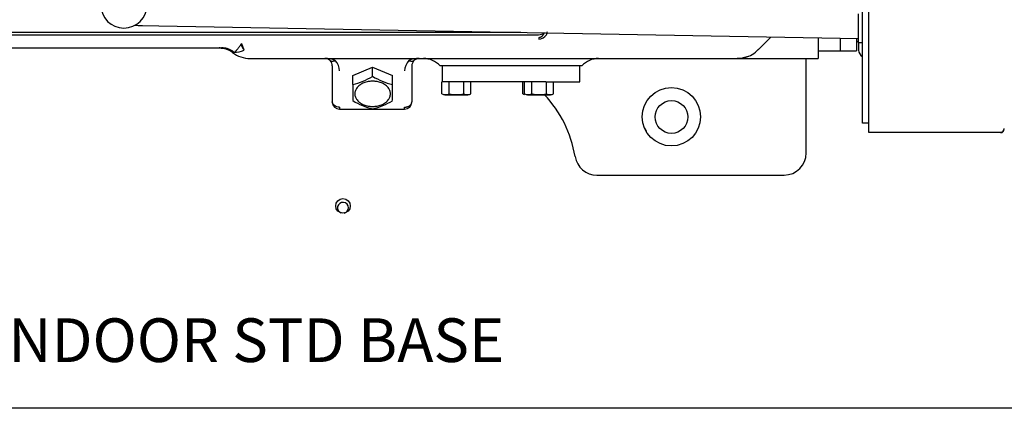
# Model space of a CAD drawing. Units: inches. Extents: x 12 to 321, y -2 to 110.
# Drawn here: x 131 to 148, y 75 to 81 of the extents above; entities that cross this region are included whole.
import ezdxf

# ---------------------------------------------------------------- set-up
doc = ezdxf.new("R2010")
doc.units = ezdxf.units.IN
doc.header["$MEASUREMENT"] = 0
for name, color, linetype in [('0712527', 7, 'Continuous'), ('1H54058001_01', 7, 'Continuous'), ('1H54058001_02', 7, 'Continuous'), ('3079885', 7, 'Continuous')]:
    doc.layers.add(name, color=color, linetype=linetype)

msp = doc.modelspace()

# ---------------------------------------------------------------- linework, layer by layer
at = {"layer": '0712527', "color": 7, "linetype": 'Continuous'}
for start, end in [(0, 251.1711), (284.1152, 0)]:
    msp.add_arc((136.274, 78.178), 0.0937, start, end, dxfattribs=at)
at = {"layer": '1H54058001_01', "color": 7, "linetype": 'Continuous'}
for p, q in [((145.294, 79.692), (145.294, 85.596)), ((145.186, 79.764), (145.186, 83.264)), ((145.119, 81.014), (145.119, 81.503)), ((132.803, 81.306), (145.119, 81.082)), ((139.326, 81.187), (128.475, 81.187)), ((128.475, 81.148), (139.63, 81.148)), ((143.607, 81.1), (143.393, 80.886)), ((144.423, 81.089), (144.423, 80.74)), ((144.804, 81.079), (144.804, 80.87)), ((128.475, 80.92), (134.191, 80.92)), ((134.183, 80.919), (134.239, 80.91)), ((134.533, 80.994), (134.577, 80.886)), ((145.119, 81.014), (145.119, 80.882)), ((145.119, 81.014), (145.186, 81.014)), ((134.421, 80.859), (134.429, 80.848)), ((134.683, 80.739), (142.869, 80.739)), ((136.002, 80.736), (135.966, 80.739)), ((137.581, 80.739), (137.545, 80.736)), ((142.869, 80.739), (142.981, 80.739)), ((142.981, 80.739), (143.039, 80.739)), ((143.035, 80.744), (143.1, 80.744)), ((143.039, 80.739), (144.424, 80.739)), ((143.104, 80.744), (143.228, 80.779)), ((144.22, 79.119), (144.22, 80.739)), ((144.423, 80.87), (144.804, 80.87)), ((136.091, 80.614), (136.091, 79.994)), ((136.442, 80.449), (136.783, 80.588)), ((136.783, 80.588), (137.124, 80.449)), ((136.783, 80.433), (136.783, 80.588)), ((137.456, 80.614), (137.456, 79.994)), ((140.373, 80.614), (137.939, 80.614)), ((136.442, 80.294), (136.442, 80.449)), ((137.124, 80.294), (137.124, 80.449)), ((136.442, 80.294), (136.442, 80.016)), ((137.124, 80.016), (137.124, 80.294)), ((136.216, 79.904), (136.216, 79.869)), ((136.216, 79.869), (137.331, 79.869)), ((145.186, 79.634), (145.186, 79.764)), ((145.186, 79.63), (145.186, 79.634)), ((145.294, 79.63), (145.186, 79.63)), ((145.294, 79.474), (145.294, 79.692)), ((145.294, 79.469), (145.294, 79.474)), ((145.294, 79.467), (145.294, 79.469)), ((147.554, 79.467), (145.294, 79.467)), ((140.63, 78.739), (143.84, 78.739))]:
    msp.add_line(p, q, dxfattribs=at)
msp.add_circle((141.908, 79.739), 0.5, dxfattribs=at)
for centre, radius, start, end in [((132.518, 81.656), 0.395, 180, 0), ((139.633, 81.324), 0.176, 268.958, 302.2808), ((139.631, 81.228), 0.156, 270.1002, 328.2173), ((139.669, 81.205), 0.111, 327.5925, 359.9228), ((134.149, 80.54), 0.38, 84.6527, 89.9984), ((134.189, 80.597), 0.324, 84.9791, 89.714), ((134.149, 80.537), 0.383, 52.9648, 81.081), ((134.201, 80.593), 0.328, 51.7628, 87.6754), ((134.683, 80.992), 0.149, 179.2136, 225.0945), ((143.055, 81.2), 0.458, 284.3363, 318.4557), ((134.683, 81.239), 0.5, 232.5833, 269.998), ((134.432, 81.151), 0.303, 264.5411, 298.7019), ((135.973, 80.332), 0.408, 65.5046, 91.0933), ((135.966, 80.614), 0.125, 45.0126, 78.7169), ((137.574, 80.329), 0.411, 89.0112, 114.3909), ((137.581, 80.614), 0.125, 101.5775, 134.9988), ((137.657, 80.359), 0.38, 42.1083, 90), ((140.655, 80.359), 0.38, 90, 137.8917), ((142.964, 81.162), 0.423, 272.2495, 279.6606), ((143.039, 81.239), 0.5, 269.9999, 277.7563), ((144.41, 80.859), 0.12, 270.0155, 277.1177), ((145.244, 80.882), 0.125, 180, 242.4512), ((135.966, 80.614), 0.125, 359.9991, 45.0046), ((135.966, 80.526), 0.25, 0.0013, 44.998), ((137.581, 80.526), 0.25, 135.002, 179.9985), ((137.581, 80.614), 0.125, 135.0012, 179.9994), ((136.204, 81.364), 1.096, 282.5455, 301.8698), ((137.364, 81.368), 1.1, 238.1629, 257.4218), ((138.28, 78.739), 2, 9.1874, 43.5828), ((136.216, 79.994), 0.125, 180, 269.9997), ((137.029, 80.966), 1.116, 238.3053, 257.2794), ((136.543, 80.952), 1.102, 282.5923, 301.8231), ((137.331, 79.994), 0.125, 270.0052, 0), ((147.554, 79.536), 0.0625, 270, 360), ((147.554, 79.53), 0.0625, 270, 0), ((140.63, 79.119), 0.38, 189.1874, 270), ((143.84, 79.119), 0.38, 270, 0)]:
    msp.add_arc(centre, radius, start, end, dxfattribs=at)
for points in [[(132.697, 81.311), (132.741, 81.308), (132.786, 81.307), (132.836, 81.305)], [(134.38, 80.842), (134.379, 80.843), (134.378, 80.844), (134.379, 80.844)], [(137.436, 79.945), (137.449, 79.96), (137.456, 79.977), (137.456, 79.994)]]:
    msp.add_open_spline(points, degree=3, dxfattribs=at)
for points, knots in [([(139.631, 81.101), (139.633, 81.102), (139.636, 81.102), (139.642, 81.102), (139.647, 81.103), (139.653, 81.105), (139.658, 81.106), (139.663, 81.108), (139.668, 81.11), (139.673, 81.113), (139.678, 81.116), (139.683, 81.119), (139.688, 81.122), (139.694, 81.127), (139.701, 81.135), (139.71, 81.146), (139.719, 81.16), (139.724, 81.17), (139.727, 81.175)], [0, 0, 0, 0, 0.03937, 0.078727, 0.118207, 0.157944, 0.198068, 0.238709, 0.279988, 0.322022, 0.364924, 0.408798, 0.45374, 0.499843, 0.598175, 0.714068, 0.847924, 1, 1, 1, 1]), ([(139.631, 81.101), (139.631, 81.1), (139.631, 81.097), (139.631, 81.093), (139.631, 81.089), (139.631, 81.085), (139.631, 81.081), (139.631, 81.076), (139.631, 81.074), (139.631, 81.072)], [0, 0, 0, 0, 0.121534, 0.248866, 0.382823, 0.524219, 0.673719, 0.832081, 1, 1, 1, 1]), ([(134.533, 80.994), (134.519, 80.974), (134.506, 80.955), (134.483, 80.923), (134.472, 80.908), (134.447, 80.879), (134.433, 80.866), (134.419, 80.857)], [0, 0, 0, 0, 0.2500378, 0.2500378, 0.5000757, 0.5000757, 0.8589278, 0.8589278, 0.8589278, 0.8589278]), ([(143.401, 80.896), (143.4, 80.895), (143.397, 80.891), (143.394, 80.888), (143.393, 80.886)], [0.8751488, 0.8751488, 0.8751488, 0.8751488, 0.9309352, 1, 1, 1, 1]), ([(136.142, 80.703), (136.133, 80.698), (136.115, 80.691), (136.091, 80.688), (136.07, 80.691), (136.059, 80.698), (136.054, 80.703)], [0, 0, 0, 0, 0.287405, 0.496992, 0.706579, 1, 1, 1, 1]), ([(137.493, 80.703), (137.488, 80.698), (137.477, 80.691), (137.456, 80.688), (137.432, 80.691), (137.414, 80.698), (137.404, 80.703)], [0, 0, 0, 0, 0.293426, 0.503017, 0.712607, 1, 1, 1, 1]), ([(136.216, 79.904), (136.199, 79.904), (136.183, 79.907), (136.153, 79.916), (136.139, 79.922), (136.104, 79.947), (136.09, 79.971), (136.091, 79.994)], [0, 0, 0, 0, 0.25, 0.25, 0.5, 0.5, 1, 1, 1, 1]), ([(137.331, 79.904), (137.334, 79.904), (137.338, 79.905), (137.346, 79.905), (137.353, 79.906), (137.361, 79.907), (137.368, 79.908), (137.376, 79.91), (137.383, 79.913), (137.391, 79.915), (137.398, 79.918), (137.405, 79.922), (137.412, 79.926), (137.419, 79.93), (137.425, 79.935), (137.431, 79.94), (137.436, 79.946), (137.441, 79.952), (137.446, 79.958), (137.449, 79.965), (137.452, 79.972), (137.455, 79.979), (137.456, 79.987), (137.456, 79.992), (137.456, 79.994)], [0, 0, 0, 0, 0.036306, 0.073483, 0.111532, 0.150451, 0.190242, 0.230904, 0.272438, 0.314842, 0.358118, 0.402266, 0.447284, 0.493174, 0.539936, 0.587569, 0.636073, 0.685448, 0.735695, 0.786813, 0.838803, 0.891664, 0.945396, 1, 1, 1, 1]), ([(137.331, 79.869), (137.331, 79.869), (137.331, 79.872), (137.331, 79.884), (137.331, 79.893), (137.331, 79.904)], [0, 0, 0, 0, 0.5, 0.5, 1, 1, 1, 1])]:
    msp.add_open_spline(points, degree=3, knots=knots, dxfattribs=at)
msp.add_rational_spline([(136.783, 79.917), (136.17, 79.917), (136.17, 80.35), (136.783, 80.35), (137.396, 80.35), (137.396, 79.917), (136.783, 79.917)], [1, 0.333333333333, 0.333333333333, 1, 0.333333333333, 0.333333333333, 1], degree=3, knots=[0, 0, 0, 0, 0.5, 0.5, 0.5, 1, 1, 1, 1], dxfattribs=at)
at = {"layer": '1H54058001_02', "color": 7, "linetype": 'Continuous'}
for p, q in [((144.804, 81.079), (144.804, 80.87)), ((145.08, 81.078), (145.08, 80.87)), ((145.119, 81.024), (145.08, 81.024)), ((144.804, 80.87), (145.08, 80.87)), ((137.975, 80.614), (137.975, 80.338)), ((140.337, 80.338), (140.337, 80.614)), ((137.971, 80.338), (137.975, 80.338)), ((137.971, 80.132), (137.971, 80.338)), ((139.756, 80.338), (137.975, 80.338)), ((138.098, 80.132), (138.098, 80.338)), ((138.347, 80.131), (138.347, 80.338)), ((138.467, 80.131), (138.467, 80.338)), ((139.362, 80.131), (139.362, 80.338)), ((139.387, 80.132), (139.387, 80.338)), ((139.516, 80.133), (139.516, 80.338)), ((139.756, 80.338), (139.765, 80.338)), ((139.765, 80.338), (139.769, 80.338)), ((139.765, 80.132), (139.765, 80.338)), ((139.769, 80.338), (140.337, 80.338)), ((139.887, 80.132), (139.887, 80.338)), ((137.972, 80.131), (137.971, 80.132)), ((137.971, 80.132), (137.972, 80.131)), ((137.972, 80.131), (137.972, 80.131)), ((138.023, 80.118), (138.417, 80.118)), ((138.098, 80.132), (138.097, 80.131)), ((138.1, 80.131), (138.098, 80.132)), ((139.387, 80.132), (139.39, 80.131)), ((139.39, 80.131), (139.387, 80.132)), ((139.441, 80.118), (139.835, 80.118)), ((139.516, 80.133), (139.512, 80.131)), ((139.522, 80.131), (139.516, 80.133)), ((139.765, 80.132), (139.763, 80.131)), ((139.766, 80.131), (139.765, 80.132)), ((139.887, 80.132), (139.886, 80.131)), ((139.886, 80.131), (139.886, 80.131))]:
    msp.add_line(p, q, dxfattribs=at)
for centre, radius, start, end in [((138.034, 80.31), 0.189, 250.6863, 289.3137), ((138.223, 80.835), 0.714, 260.0187, 279.9813), ((138.408, 80.292), 0.172, 249.4145, 290.3047), ((139.427, 80.318), 0.198, 250.8078, 257.3217), ((139.451, 80.31), 0.189, 251.2193, 288.7807), ((139.643, 80.826), 0.705, 260.1816, 279.8184), ((139.826, 80.296), 0.176, 249.9511, 290.0489)]:
    msp.add_arc(centre, radius, start, end, dxfattribs=at)
for points in [[(137.972, 80.131), (137.99, 80.124), (138.007, 80.119), (138.023, 80.118)], [(138.417, 80.118), (138.436, 80.12), (138.453, 80.125), (138.468, 80.131)], [(139.362, 80.131), (139.371, 80.128), (139.379, 80.125), (139.388, 80.122)], [(139.39, 80.131), (139.409, 80.124), (139.426, 80.119), (139.441, 80.118)], [(139.835, 80.118), (139.855, 80.12), (139.872, 80.125), (139.886, 80.131)]]:
    msp.add_open_spline(points, degree=3, dxfattribs=at)
at = {"layer": '3079885', "color": 7, "linetype": 'Continuous'}
msp.add_line((155.06, 74.737), (111.247, 74.737), dxfattribs=at)
for centre, radius in [((141.909, 79.736), 0.281), ((136.275, 78.21), 0.125)]:
    msp.add_circle(centre, radius, dxfattribs=at)
msp.add_arc((141.219, 79.384), 0.281, 18.0947, 36.4398, dxfattribs=at)

# ---------------------------------------------------------------- texts
at = {"insert": (118.991, 76.281), "char_height": 0.75, "attachment_point": 1}
msp.add_mtext_dynamic_manual_height_columns('H SERIES EXTRA LARGE INDOOR STD BASE', width=29.09907, gutter_width=1, heights=[0], dxfattribs=at)

doc.saveas('drawing.dxf')
